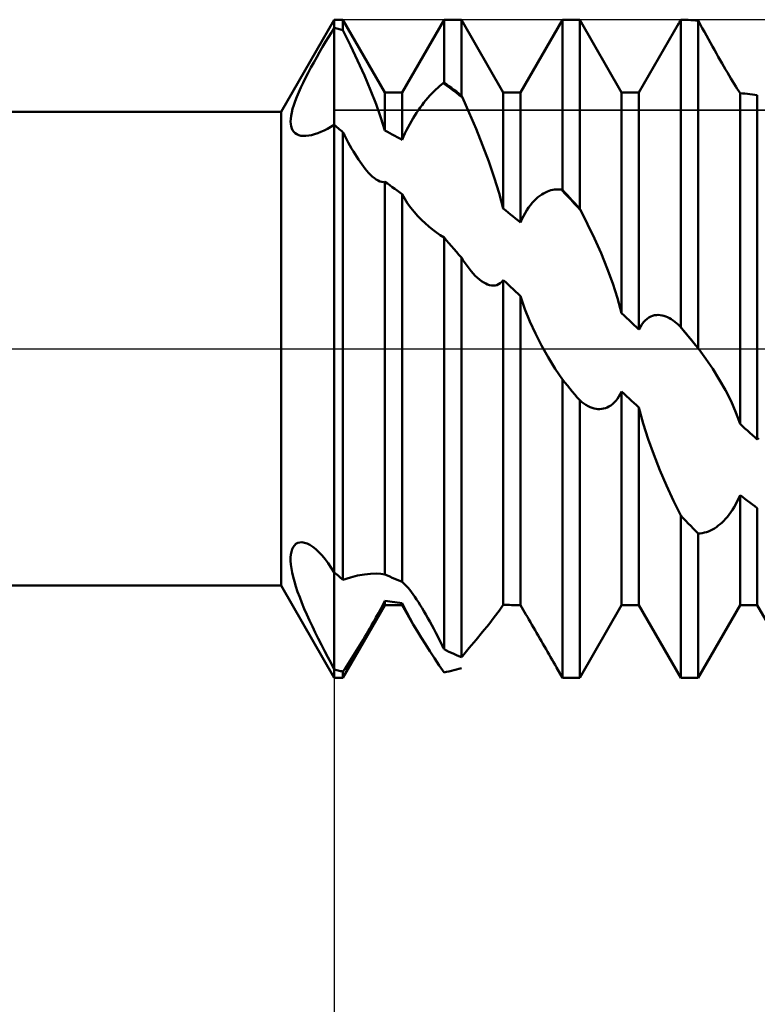
# Model space of a CAD drawing. Units: millimetres. Extents: x -27 to 136, y -34 to 36.
# Drawn here: x 94 to 97, y -2 to 1 of the extents above; entities that cross this region are included whole.
import ezdxf

# ---------------------------------------------------------------- set-up
doc = ezdxf.new("R2010")
doc.units = ezdxf.units.MM
doc.header["$LTSCALE"] = 4.2
doc.linetypes.add('LONGDASH_DASH', pattern=[0.85, 0.4, -0.2, 0.05, -0.2])
for name, color, linetype in [('1', 4, 'CONTINUOUS'), ('2', 7, 'CONTINUOUS'), ('4', 2, 'LONGDASH_DASH'), ('CUT', 1, 'CONTINUOUS'), ('NOCUT', 7, 'CONTINUOUS'), ('SK4', 2, 'LONGDASH_DASH')]:
    doc.layers.add(name, color=color, linetype=linetype)

msp = doc.modelspace()

# ---------------------------------------------------------------- linework, layer by layer
at = {"layer": '1', "color": 4, "linetype": 'CONTINUOUS', "lineweight": 50}
for p, q in [((95.2979, 0.9), (95.5, 1.25)), ((95.5, 1.25), (95.5328, 1.25)), ((95.5, 1.2186), (95.5, 1.25)), ((95.5, 1.2186), (95.5, 1.25)), ((95.6922, 0.974), (95.5328, 1.25)), ((95.5328, 1.2097), (95.5328, 1.25)), ((95.7578, 0.974), (95.9172, 1.25)), ((95.9172, 1.25), (95.9828, 1.25)), ((95.9172, 1.0114), (95.9172, 1.25)), ((96.1422, 0.974), (95.9828, 1.25)), ((95.9828, 0.9624), (95.9828, 1.25)), ((96.2078, 0.974), (96.3672, 1.25)), ((96.3672, 1.25), (96.4328, 1.25)), ((96.3672, 0.6039), (96.3672, 1.25)), ((96.5922, 0.974), (96.4328, 1.25)), ((96.4328, 0.5327), (96.4328, 1.25)), ((96.6578, 0.974), (96.8092, 1.2362)), ((96.8092, 1.2362), (96.8103, 1.2381)), ((96.8103, 1.2381), (96.8115, 1.2401)), ((96.8115, 1.2401), (96.8126, 1.2421)), ((96.8126, 1.2421), (96.8138, 1.244)), ((96.8138, 1.244), (96.816, 1.248)), ((96.816, 1.248), (96.8172, 1.2499)), ((96.8266, 1.2498), (96.8172, 1.25)), ((96.8172, 0.0818), (96.8172, 1.25)), ((96.8359, 1.2496), (96.8266, 1.2498)), ((96.8453, 1.2492), (96.8359, 1.2496)), ((96.8547, 1.2487), (96.8453, 1.2492)), ((96.8641, 1.2482), (96.8547, 1.2487)), ((96.8734, 1.2475), (96.8641, 1.2482)), ((96.8828, 1.2467), (96.8734, 1.2475)), ((96.8908, 1.2324), (96.8828, 1.2467)), ((96.8828, 0.0021), (96.8828, 1.2467)), ((95.478, 1.1838), (95.4891, 1.2016)), ((95.4891, 1.2016), (95.5, 1.2186)), ((95.5047, 1.2174), (95.5, 1.2186)), ((95.5, -1.2186), (95.5, 1.2186)), ((95.5094, 1.2162), (95.5047, 1.2174)), ((95.5141, 1.2149), (95.5094, 1.2162)), ((95.5188, 1.2137), (95.5141, 1.2149)), ((95.5235, 1.2124), (95.5188, 1.2137)), ((95.5282, 1.211), (95.5235, 1.2124)), ((95.5328, 1.2097), (95.5282, 1.211)), ((95.5612, 1.1523), (95.5328, 1.2097)), ((96.8987, 1.2181), (96.8908, 1.2324)), ((96.9065, 1.2038), (96.8987, 1.2181)), ((96.9143, 1.1897), (96.9065, 1.2038)), ((95.4554, 1.1464), (95.4668, 1.1654)), ((95.4668, 1.1654), (95.478, 1.1838)), ((96.922, 1.1758), (96.9143, 1.1897)), ((96.9297, 1.162), (96.922, 1.1758)), ((96.9373, 1.1483), (96.9297, 1.162)), ((95.4329, 1.1074), (95.4441, 1.127)), ((95.4441, 1.127), (95.4554, 1.1464)), ((95.5885, 1.0945), (95.5612, 1.1523)), ((96.9448, 1.1349), (96.9373, 1.1483)), ((96.9522, 1.1218), (96.9448, 1.1349)), ((95.4111, 1.0678), (95.4219, 1.0876)), ((95.4219, 1.0876), (95.4329, 1.1074)), ((95.6142, 1.0374), (95.5885, 1.0945)), ((96.9595, 1.1089), (96.9522, 1.1218)), ((96.9667, 1.0963), (96.9595, 1.1089)), ((96.9737, 1.0841), (96.9667, 1.0963)), ((95.3908, 1.0291), (95.4007, 1.0483)), ((95.4007, 1.0483), (95.4111, 1.0678)), ((96.9806, 1.0721), (96.9737, 1.0841)), ((96.9874, 1.0605), (96.9806, 1.0721)), ((96.994, 1.0492), (96.9874, 1.0605)), ((97.0007, 1.038), (96.994, 1.0492)), ((95.3728, 0.9918), (95.3815, 1.0102)), ((95.3815, 1.0102), (95.3908, 1.0291)), ((95.6378, 0.9818), (95.6142, 1.0374)), ((95.9147, 1.0096), (95.9152, 1.01)), ((95.9152, 1.01), (95.9157, 1.0104)), ((95.9157, 1.0104), (95.9162, 1.0107)), ((95.9162, 1.0107), (95.9172, 1.0114)), ((95.9266, 1.0047), (95.9172, 1.0114)), ((97.0072, 1.0271), (97.0007, 1.038)), ((97.0136, 1.0164), (97.0072, 1.0271)), ((97.0199, 1.0062), (97.0136, 1.0164)), ((95.3577, 0.9572), (95.3648, 0.9741)), ((95.3648, 0.9741), (95.3728, 0.9918)), ((95.6588, 0.9285), (95.6378, 0.9818)), ((95.6922, 0.974), (95.7578, 0.974)), ((95.6922, 0.8289), (95.6922, 0.974)), ((95.7578, 0.7936), (95.7578, 0.974)), ((95.8706, 0.9699), (95.8781, 0.9776)), ((95.8781, 0.9776), (95.8855, 0.9849)), ((95.8855, 0.9849), (95.8929, 0.9917)), ((95.8929, 0.9917), (95.9001, 0.998)), ((95.9001, 0.998), (95.9072, 1.0039)), ((95.9072, 1.0039), (95.9143, 1.0093)), ((95.9143, 1.0093), (95.9147, 1.0096)), ((95.9264, 1.0004), (95.9143, 1.0093)), ((95.9385, 0.9914), (95.9264, 1.0004)), ((95.9359, 0.9978), (95.9266, 1.0047)), ((95.9453, 0.9909), (95.9359, 0.9978)), ((95.9506, 0.9822), (95.9385, 0.9914)), ((95.9547, 0.9839), (95.9453, 0.9909)), ((95.9626, 0.9729), (95.9506, 0.9822)), ((95.9641, 0.9768), (95.9547, 0.9839)), ((95.9747, 0.9634), (95.9626, 0.9729)), ((95.9734, 0.9696), (95.9641, 0.9768)), ((96.1422, 0.974), (96.2078, 0.974)), ((96.1422, 0.5323), (96.1422, 0.974)), ((96.2078, 0.479), (96.2078, 0.974)), ((96.5922, 0.974), (96.6578, 0.974)), ((96.5922, 0.1356), (96.5922, 0.974)), ((96.6578, 0.0736), (96.6578, 0.974)), ((97.026, 0.9964), (97.0199, 1.0062)), ((97.0317, 0.9872), (97.026, 0.9964)), ((97.0371, 0.9786), (97.0317, 0.9872)), ((97.0422, 0.9706), (97.0371, 0.9786)), ((95.346, 0.9257), (95.3514, 0.941)), ((95.3514, 0.941), (95.3577, 0.9572)), ((95.8335, 0.9259), (95.8407, 0.9352)), ((95.8407, 0.9352), (95.848, 0.9443)), ((95.848, 0.9443), (95.8555, 0.9531)), ((95.8555, 0.9531), (95.863, 0.9617)), ((95.863, 0.9617), (95.8706, 0.9699)), ((95.9828, 0.9624), (95.9734, 0.9696)), ((95.9868, 0.9538), (95.9747, 0.9634)), ((95.9841, 0.9595), (95.9828, 0.9624)), ((95.9848, 0.9581), (95.9841, 0.9595)), ((95.9855, 0.9567), (95.9848, 0.9581)), ((95.9868, 0.9538), (95.9855, 0.9567)), ((96.0129, 0.8958), (95.9868, 0.9538)), ((97.0515, 0.9698), (97.0422, 0.9706)), ((97.0422, -0.2857), (97.0422, 0.9706)), ((97.0609, 0.969), (97.0515, 0.9698)), ((97.0703, 0.968), (97.0609, 0.969)), ((97.0797, 0.967), (97.0703, 0.968)), ((97.0891, 0.9659), (97.0797, 0.967)), ((97.0984, 0.9647), (97.0891, 0.9659)), ((97.1078, 0.9634), (97.0984, 0.9647)), ((97.1078, -0.3447), (97.1078, 0.9634)), ((87.5, 0.9), (95.2979, 0.9)), ((95.2979, -0.9), (95.2979, 0.9)), ((95.3357, 0.8853), (95.3381, 0.8977)), ((95.3381, 0.8977), (95.3416, 0.9112)), ((95.3416, 0.9112), (95.346, 0.9257)), ((95.6769, 0.8778), (95.6588, 0.9285)), ((95.8128, 0.8967), (95.8196, 0.9066)), ((95.8196, 0.9066), (95.8265, 0.9164)), ((95.8265, 0.9164), (95.8335, 0.9259)), ((95.3338, 0.8632), (95.3343, 0.8738)), ((95.3342, 0.8537), (95.3338, 0.8632)), ((95.3343, 0.8738), (95.3357, 0.8853)), ((95.6921, 0.8289), (95.6769, 0.8778)), ((95.7864, 0.8534), (95.7929, 0.8647)), ((95.7929, 0.8647), (95.7994, 0.8757)), ((95.7994, 0.8757), (95.8061, 0.8864)), ((95.8061, 0.8864), (95.8128, 0.8967)), ((96.0387, 0.8354), (96.0129, 0.8958)), ((95.3357, 0.845), (95.3342, 0.8537)), ((95.338, 0.8372), (95.3357, 0.845)), ((95.3413, 0.8302), (95.338, 0.8372)), ((95.3456, 0.8241), (95.3413, 0.8302)), ((95.3509, 0.819), (95.3456, 0.8241)), ((95.4367, 0.8189), (95.4488, 0.8238)), ((95.4488, 0.8238), (95.4613, 0.8294)), ((95.4613, 0.8294), (95.474, 0.8358)), ((95.474, 0.8358), (95.4869, 0.8428)), ((95.4869, 0.8428), (95.5, 0.8504)), ((95.5047, 0.8464), (95.5, 0.8504)), ((95.5094, 0.8423), (95.5047, 0.8464)), ((95.5141, 0.8383), (95.5094, 0.8423)), ((95.5188, 0.8342), (95.5141, 0.8383)), ((95.5235, 0.8301), (95.5188, 0.8342)), ((95.5281, 0.826), (95.5235, 0.8301)), ((95.5328, 0.8218), (95.5281, 0.826)), ((95.7015, 0.8241), (95.6922, 0.8289)), ((95.7109, 0.8192), (95.7015, 0.8241)), ((95.7683, 0.8179), (95.7741, 0.8299)), ((95.7741, 0.8299), (95.7801, 0.8417)), ((95.7801, 0.8417), (95.7864, 0.8534)), ((96.0636, 0.7737), (96.0387, 0.8354)), ((95.3571, 0.8148), (95.3509, 0.819)), ((95.3646, 0.8115), (95.3571, 0.8148)), ((95.373, 0.8094), (95.3646, 0.8115)), ((95.3822, 0.8084), (95.373, 0.8094)), ((95.3822, 0.8084), (95.392, 0.8085)), ((95.392, 0.8085), (95.4025, 0.8096)), ((95.4025, 0.8096), (95.4134, 0.8118)), ((95.4134, 0.8118), (95.4248, 0.8149)), ((95.4248, 0.8149), (95.4367, 0.8189)), ((95.5396, 0.8087), (95.5328, 0.8218)), ((95.5328, -0.8775), (95.5328, 0.8218)), ((95.5462, 0.796), (95.5396, 0.8087)), ((95.5528, 0.7837), (95.5462, 0.796)), ((95.7203, 0.8142), (95.7109, 0.8192)), ((95.7296, 0.8092), (95.7203, 0.8142)), ((95.739, 0.8041), (95.7296, 0.8092)), ((95.7484, 0.7989), (95.739, 0.8041)), ((95.7578, 0.7936), (95.7484, 0.7989)), ((95.7578, 0.7936), (95.7629, 0.8058)), ((95.7629, 0.8058), (95.7683, 0.8179)), ((95.5594, 0.7719), (95.5528, 0.7837)), ((95.5659, 0.7605), (95.5594, 0.7719)), ((95.5723, 0.7495), (95.5659, 0.7605)), ((95.5787, 0.7391), (95.5723, 0.7495)), ((96.0869, 0.7118), (96.0636, 0.7737)), ((95.585, 0.7291), (95.5787, 0.7391)), ((95.5913, 0.7194), (95.585, 0.7291)), ((95.5977, 0.7101), (95.5913, 0.7194)), ((96.108, 0.6508), (96.0869, 0.7118)), ((95.6041, 0.701), (95.5977, 0.7101)), ((95.6106, 0.6923), (95.6041, 0.701)), ((95.617, 0.684), (95.6106, 0.6923)), ((95.6236, 0.6762), (95.617, 0.684)), ((95.6301, 0.6688), (95.6236, 0.6762)), ((95.6366, 0.6619), (95.6301, 0.6688)), ((95.644, 0.6549), (95.6366, 0.6619)), ((95.6522, 0.6479), (95.644, 0.6549)), ((95.659, 0.643), (95.6522, 0.6479)), ((95.6661, 0.6388), (95.659, 0.643)), ((95.6732, 0.6356), (95.6661, 0.6388)), ((96.1264, 0.5912), (96.108, 0.6508)), ((95.68, 0.6338), (95.6732, 0.6356)), ((95.6863, 0.6334), (95.68, 0.6338)), ((95.6863, 0.6334), (95.6922, 0.6344)), ((95.7016, 0.6278), (95.6922, 0.6344)), ((95.6922, -0.8574), (95.6922, 0.6344)), ((95.711, 0.6211), (95.7016, 0.6278)), ((95.7204, 0.6143), (95.711, 0.6211)), ((95.7298, 0.6075), (95.7204, 0.6143)), ((95.7391, 0.6007), (95.7298, 0.6075)), ((95.7485, 0.5937), (95.7391, 0.6007)), ((96.3098, 0.5972), (96.3168, 0.5998)), ((96.3168, 0.5998), (96.3236, 0.6019)), ((96.3236, 0.6019), (96.3304, 0.6035)), ((96.3304, 0.6035), (96.3372, 0.6046)), ((96.3372, 0.6046), (96.3438, 0.6052)), ((96.3438, 0.6052), (96.3504, 0.6054)), ((96.3568, 0.6052), (96.3504, 0.6054)), ((96.3632, 0.6045), (96.3568, 0.6052)), ((96.3755, 0.5915), (96.3632, 0.6045)), ((96.3639, 0.6044), (96.3632, 0.6045)), ((96.3645, 0.6043), (96.3639, 0.6044)), ((96.3652, 0.6042), (96.3645, 0.6043)), ((96.3659, 0.6041), (96.3652, 0.6042)), ((96.3665, 0.604), (96.3659, 0.6041)), ((96.3672, 0.6039), (96.3665, 0.604)), ((96.3766, 0.5939), (96.3672, 0.6039)), ((95.7578, 0.5868), (95.7485, 0.5937)), ((95.7578, -0.8858), (95.7578, 0.5868)), ((95.7677, 0.5689), (95.7579, 0.5866)), ((95.7787, 0.5518), (95.7677, 0.5689)), ((96.1421, 0.5322), (96.1264, 0.5912)), ((96.2526, 0.5541), (96.2598, 0.5618)), ((96.2598, 0.5618), (96.267, 0.5689)), ((96.267, 0.5689), (96.2742, 0.5752)), ((96.2742, 0.5752), (96.2814, 0.5809)), ((96.2814, 0.5809), (96.2886, 0.5859)), ((96.2886, 0.5859), (96.2957, 0.5902)), ((96.2957, 0.5902), (96.3028, 0.594)), ((96.3028, 0.594), (96.3098, 0.5972)), ((96.3878, 0.5784), (96.3755, 0.5915)), ((96.3859, 0.5838), (96.3766, 0.5939)), ((96.3953, 0.5737), (96.3859, 0.5838)), ((96.4, 0.5652), (96.3878, 0.5784)), ((96.4047, 0.5635), (96.3953, 0.5737)), ((96.4123, 0.5519), (96.4, 0.5652)), ((96.4141, 0.5533), (96.4047, 0.5635)), ((95.7908, 0.5354), (95.7787, 0.5518)), ((95.8038, 0.5195), (95.7908, 0.5354)), ((96.1516, 0.5248), (96.1422, 0.5323)), ((96.1609, 0.5173), (96.1516, 0.5248)), ((96.2253, 0.5153), (96.2318, 0.5261)), ((96.2318, 0.5261), (96.2386, 0.5362)), ((96.2386, 0.5362), (96.2456, 0.5455)), ((96.2456, 0.5455), (96.2526, 0.5541)), ((96.4246, 0.5385), (96.4123, 0.5519)), ((96.4234, 0.543), (96.4141, 0.5533)), ((96.4328, 0.5327), (96.4234, 0.543)), ((96.4368, 0.5251), (96.4246, 0.5385)), ((96.4335, 0.5314), (96.4328, 0.5327)), ((96.4342, 0.5301), (96.4335, 0.5314)), ((96.4348, 0.5289), (96.4342, 0.5301)), ((96.4355, 0.5276), (96.4348, 0.5289)), ((96.4368, 0.525), (96.4355, 0.5276)), ((96.463, 0.4733), (96.4368, 0.525)), ((95.8177, 0.5041), (95.8038, 0.5195)), ((95.8326, 0.4889), (95.8177, 0.5041)), ((95.8458, 0.4765), (95.8326, 0.4889)), ((96.1703, 0.5097), (96.1609, 0.5173)), ((96.1797, 0.5021), (96.1703, 0.5097)), ((96.1891, 0.4944), (96.1797, 0.5021)), ((96.1984, 0.4868), (96.1891, 0.4944)), ((96.2078, 0.479), (96.1984, 0.4868)), ((96.2078, 0.479), (96.2132, 0.4918)), ((96.2132, 0.4918), (96.2191, 0.5038)), ((96.2191, 0.5038), (96.2253, 0.5153)), ((95.8594, 0.4645), (95.8458, 0.4765)), ((95.8735, 0.453), (95.8594, 0.4645)), ((95.8878, 0.4421), (95.8735, 0.453)), ((96.4888, 0.4189), (96.463, 0.4733)), ((95.9024, 0.4317), (95.8878, 0.4421)), ((95.9172, 0.4222), (95.9024, 0.4317)), ((95.9265, 0.4114), (95.9172, 0.4222)), ((95.9172, -1.1418), (95.9172, 0.4222)), ((96.5137, 0.3625), (96.4888, 0.4189)), ((95.9359, 0.4006), (95.9265, 0.4114)), ((95.9453, 0.3898), (95.9359, 0.4006)), ((95.9547, 0.379), (95.9453, 0.3898)), ((95.9641, 0.3682), (95.9547, 0.379)), ((95.9734, 0.3573), (95.9641, 0.3682)), ((95.9828, 0.3464), (95.9734, 0.3573)), ((95.9899, 0.3355), (95.9828, 0.3464)), ((95.9828, -1.172), (95.9828, 0.3464)), ((96.537, 0.3054), (96.5137, 0.3625)), ((95.9971, 0.3249), (95.9899, 0.3355)), ((96.0045, 0.3145), (95.9971, 0.3249)), ((96.0121, 0.3045), (96.0045, 0.3145)), ((96.0199, 0.295), (96.0121, 0.3045)), ((96.5581, 0.2484), (96.537, 0.3054)), ((96.0278, 0.2859), (96.0199, 0.295)), ((96.0359, 0.2773), (96.0278, 0.2859)), ((96.0441, 0.2695), (96.0359, 0.2773)), ((96.0521, 0.2626), (96.0441, 0.2695)), ((96.06, 0.2566), (96.0521, 0.2626)), ((96.0677, 0.2515), (96.06, 0.2566)), ((96.0753, 0.2473), (96.0677, 0.2515)), ((96.0827, 0.2441), (96.0753, 0.2473)), ((96.0899, 0.2417), (96.0827, 0.2441)), ((96.0971, 0.2403), (96.0899, 0.2417)), ((96.1042, 0.2398), (96.0971, 0.2403)), ((96.1042, 0.2398), (96.1112, 0.2404)), ((96.1112, 0.2404), (96.1181, 0.2421)), ((96.1181, 0.2421), (96.1246, 0.245)), ((96.1246, 0.245), (96.1309, 0.2491)), ((96.1309, 0.2491), (96.1367, 0.2544)), ((96.1367, 0.2544), (96.1422, 0.2609)), ((96.1516, 0.2523), (96.1422, 0.2609)), ((96.1422, -0.9726), (96.1422, 0.2609)), ((96.1609, 0.2437), (96.1516, 0.2523)), ((96.1703, 0.2351), (96.1609, 0.2437)), ((96.1797, 0.2264), (96.1703, 0.2351)), ((96.1891, 0.2177), (96.1797, 0.2264)), ((96.5765, 0.1921), (96.5581, 0.2484)), ((96.1984, 0.209), (96.1891, 0.2177)), ((96.2078, 0.2003), (96.1984, 0.209)), ((96.2078, -0.974), (96.2078, 0.2003)), ((96.2245, 0.1509), (96.208, 0.2002)), ((96.5921, 0.1356), (96.5765, 0.1921)), ((96.2436, 0.1033), (96.2245, 0.1509)), ((96.6016, 0.1267), (96.5922, 0.1356)), ((96.6109, 0.1179), (96.6016, 0.1267)), ((96.6203, 0.1091), (96.6109, 0.1179)), ((96.6819, 0.1075), (96.6887, 0.1134)), ((96.6887, 0.1134), (96.6957, 0.1182)), ((96.6957, 0.1182), (96.7028, 0.1221)), ((96.7028, 0.1221), (96.7099, 0.1249)), ((96.7099, 0.1249), (96.7172, 0.1269)), ((96.7172, 0.1269), (96.7244, 0.128)), ((96.7244, 0.128), (96.7316, 0.1284)), ((96.7388, 0.1279), (96.7316, 0.1284)), ((96.746, 0.1268), (96.7388, 0.1279)), ((96.7531, 0.125), (96.746, 0.1268)), ((96.7601, 0.1227), (96.7531, 0.125)), ((96.7671, 0.1197), (96.7601, 0.1227)), ((96.7739, 0.1162), (96.7671, 0.1197)), ((96.7807, 0.1122), (96.7739, 0.1162)), ((96.7875, 0.1077), (96.7807, 0.1122)), ((96.2647, 0.0576), (96.2436, 0.1033)), ((96.6297, 0.1002), (96.6203, 0.1091)), ((96.6391, 0.0913), (96.6297, 0.1002)), ((96.6484, 0.0825), (96.6391, 0.0913)), ((96.6578, 0.0736), (96.6484, 0.0825)), ((96.6578, 0.0736), (96.6633, 0.0836)), ((96.6633, 0.0836), (96.6691, 0.0926)), ((96.6691, 0.0926), (96.6753, 0.1006)), ((96.6753, 0.1006), (96.6819, 0.1075)), ((96.7941, 0.1028), (96.7875, 0.1077)), ((96.8007, 0.0974), (96.7941, 0.1028)), ((96.8072, 0.0916), (96.8007, 0.0974)), ((96.8136, 0.0854), (96.8072, 0.0916)), ((96.8257, 0.0708), (96.8136, 0.0855)), ((96.8142, 0.0848), (96.8136, 0.0854)), ((96.8148, 0.0842), (96.8142, 0.0848)), ((96.8154, 0.0836), (96.8148, 0.0842)), ((96.8166, 0.0824), (96.8154, 0.0836)), ((96.8172, 0.0818), (96.8166, 0.0824)), ((96.8266, 0.0705), (96.8172, 0.0818)), ((96.288, 0.0122), (96.2647, 0.0576)), ((96.8379, 0.0561), (96.8257, 0.0708)), ((96.8359, 0.0591), (96.8266, 0.0705)), ((96.8453, 0.0477), (96.8359, 0.0591)), ((96.8501, 0.0414), (96.8379, 0.0561)), ((96.8547, 0.0363), (96.8453, 0.0477)), ((96.8622, 0.0267), (96.8501, 0.0414)), ((96.3133, -0.0325), (96.288, 0.0122)), ((96.8641, 0.0249), (96.8547, 0.0363)), ((96.8865, -0.0028), (96.8622, 0.0267)), ((96.8734, 0.0135), (96.8641, 0.0249)), ((96.8828, 0.0021), (96.8734, 0.0135)), ((96.8834, 0.0013), (96.8828, 0.0021)), ((96.8841, 0.0004), (96.8834, 0.0013)), ((96.8847, -0.0004), (96.8841, 0.0004)), ((96.3399, -0.0758), (96.3133, -0.0325)), ((96.8853, -0.0012), (96.8847, -0.0004)), ((96.8859, -0.002), (96.8853, -0.0012)), ((96.8866, -0.0028), (96.8859, -0.002)), ((96.9127, -0.0382), (96.8866, -0.0028)), ((96.9385, -0.0763), (96.9127, -0.0382)), ((96.3672, -0.1167), (96.3399, -0.0758)), ((96.9634, -0.1164), (96.9385, -0.0763)), ((96.3765, -0.1281), (96.3672, -0.1167)), ((96.3672, -1.25), (96.3672, -0.1167)), ((96.3859, -0.1394), (96.3765, -0.1281)), ((96.3953, -0.1508), (96.3859, -0.1394)), ((96.9868, -0.1578), (96.9634, -0.1164)), ((96.4047, -0.1621), (96.3953, -0.1508)), ((96.4141, -0.1734), (96.4047, -0.1621)), ((96.4234, -0.1847), (96.4141, -0.1734)), ((96.4328, -0.196), (96.4234, -0.1847)), ((96.576, -0.1901), (96.5817, -0.1817)), ((96.5817, -0.1817), (96.5871, -0.1725)), ((96.5871, -0.1725), (96.5922, -0.1624)), ((96.6016, -0.1712), (96.5922, -0.1624)), ((96.5922, -0.974), (96.5922, -0.1624)), ((96.6109, -0.1799), (96.6016, -0.1712)), ((96.6203, -0.1886), (96.6109, -0.1799)), ((97.0079, -0.1998), (96.9868, -0.1578)), ((96.4408, -0.2026), (96.4328, -0.196)), ((96.4328, -1.25), (96.4328, -0.196)), ((96.4486, -0.2084), (96.4408, -0.2026)), ((96.4565, -0.2135), (96.4486, -0.2084)), ((96.4643, -0.2179), (96.4565, -0.2135)), ((96.472, -0.2215), (96.4643, -0.2179)), ((96.4797, -0.2245), (96.472, -0.2215)), ((96.5307, -0.2254), (96.5374, -0.2227)), ((96.5374, -0.2227), (96.5441, -0.2193)), ((96.5441, -0.2193), (96.5507, -0.2152)), ((96.5507, -0.2152), (96.5573, -0.2102)), ((96.5573, -0.2102), (96.5637, -0.2044)), ((96.5637, -0.2044), (96.57, -0.1977)), ((96.57, -0.1977), (96.576, -0.1901)), ((96.6297, -0.1974), (96.6203, -0.1886)), ((96.6391, -0.2061), (96.6297, -0.1974)), ((96.6484, -0.2147), (96.6391, -0.2061)), ((96.6578, -0.2234), (96.6484, -0.2147)), ((96.6578, -0.974), (96.6578, -0.2234)), ((96.6744, -0.284), (96.658, -0.2234)), ((97.0264, -0.2422), (97.0079, -0.1998)), ((96.4873, -0.2267), (96.4797, -0.2245)), ((96.4948, -0.2282), (96.4873, -0.2267)), ((96.5022, -0.2291), (96.4948, -0.2282)), ((96.5095, -0.2292), (96.5022, -0.2291)), ((96.5095, -0.2292), (96.5167, -0.2286)), ((96.5167, -0.2286), (96.5238, -0.2273)), ((96.5238, -0.2273), (96.5307, -0.2254)), ((97.0421, -0.2856), (97.0264, -0.2422)), ((96.6935, -0.3438), (96.6744, -0.284)), ((97.0516, -0.2942), (97.0422, -0.2857)), ((97.0609, -0.3027), (97.0516, -0.2942)), ((97.0703, -0.3111), (97.0609, -0.3027)), ((97.0797, -0.3196), (97.0703, -0.3111)), ((97.0891, -0.328), (97.0797, -0.3196)), ((97.0984, -0.3363), (97.0891, -0.328)), ((97.1078, -0.3447), (97.0984, -0.3363)), ((96.7146, -0.4022), (96.6935, -0.3438)), ((97.1078, -0.3447), (97.1134, -0.3392)), ((96.7379, -0.4611), (96.7146, -0.4022)), ((96.7632, -0.5201), (96.7379, -0.4611)), ((96.7898, -0.5781), (96.7632, -0.5201)), ((97.0371, -0.5678), (97.0422, -0.5557)), ((97.0515, -0.563), (97.0422, -0.5557)), ((97.0422, -0.974), (97.0422, -0.5557)), ((96.8172, -0.6341), (96.7898, -0.5781)), ((97.0199, -0.6013), (97.026, -0.5906)), ((97.026, -0.5906), (97.0317, -0.5794)), ((97.0317, -0.5794), (97.0371, -0.5678)), ((97.0609, -0.5702), (97.0515, -0.563)), ((97.0703, -0.5774), (97.0609, -0.5702)), ((97.0797, -0.5845), (97.0703, -0.5774)), ((97.0891, -0.5916), (97.0797, -0.5845)), ((97.0984, -0.5986), (97.0891, -0.5916)), ((96.8266, -0.6439), (96.8172, -0.6341)), ((96.8172, -1.25), (96.8172, -0.6341)), ((96.994, -0.6382), (97.0007, -0.6299)), ((97.0007, -0.6299), (97.0072, -0.621)), ((97.0072, -0.621), (97.0136, -0.6114)), ((97.0136, -0.6114), (97.0199, -0.6013)), ((97.1078, -0.6056), (97.0984, -0.5986)), ((97.1078, -0.974), (97.1078, -0.6056)), ((96.8359, -0.6537), (96.8266, -0.6439)), ((96.8453, -0.6634), (96.8359, -0.6537)), ((96.8547, -0.6731), (96.8453, -0.6634)), ((96.8641, -0.6827), (96.8547, -0.6731)), ((96.9522, -0.6774), (96.9595, -0.672)), ((96.9595, -0.672), (96.9667, -0.6662)), ((96.9667, -0.6662), (96.9737, -0.6599)), ((96.9737, -0.6599), (96.9806, -0.6532)), ((96.9806, -0.6532), (96.9874, -0.646)), ((96.9874, -0.646), (96.994, -0.6382)), ((96.8734, -0.6922), (96.8641, -0.6827)), ((96.8828, -0.7017), (96.8734, -0.6922)), ((96.8828, -0.7017), (96.8908, -0.7013)), ((96.8828, -1.25), (96.8828, -0.7017)), ((96.8908, -0.7013), (96.8987, -0.7003)), ((96.8987, -0.7003), (96.9065, -0.6987)), ((96.9065, -0.6987), (96.9143, -0.6965)), ((96.9143, -0.6965), (96.922, -0.6938)), ((96.922, -0.6938), (96.9297, -0.6905)), ((96.9297, -0.6905), (96.9373, -0.6866)), ((96.9373, -0.6866), (96.9448, -0.6823)), ((96.9448, -0.6823), (96.9522, -0.6774)), ((95.3435, -0.7537), (95.3484, -0.7469)), ((95.3484, -0.7469), (95.3542, -0.7416)), ((95.3542, -0.7416), (95.3609, -0.7379)), ((95.3609, -0.7379), (95.3685, -0.7358)), ((95.3685, -0.7358), (95.3768, -0.7353)), ((95.3863, -0.7368), (95.3768, -0.7353)), ((95.3964, -0.7401), (95.3863, -0.7368)), ((95.407, -0.7454), (95.3964, -0.7401)), ((95.4182, -0.7526), (95.407, -0.7454)), ((95.3339, -0.7935), (95.3348, -0.7818)), ((95.3348, -0.7818), (95.3367, -0.7713)), ((95.3367, -0.7713), (95.3396, -0.7619)), ((95.3396, -0.7619), (95.3435, -0.7537)), ((95.4297, -0.7617), (95.4182, -0.7526)), ((95.4414, -0.7726), (95.4297, -0.7617)), ((95.4532, -0.7852), (95.4414, -0.7726)), ((95.4651, -0.7994), (95.4532, -0.7852)), ((95.3339, -0.8062), (95.3339, -0.7935)), ((95.3349, -0.8198), (95.3339, -0.8062)), ((95.3368, -0.8344), (95.3349, -0.8198)), ((95.4769, -0.8151), (95.4651, -0.7994)), ((95.4886, -0.8321), (95.4769, -0.8151)), ((95.3396, -0.8501), (95.3368, -0.8344)), ((95.3434, -0.8669), (95.3396, -0.8501)), ((95.5, -0.8504), (95.4886, -0.8321)), ((95.5047, -0.8543), (95.5, -0.8504)), ((95.5094, -0.8582), (95.5047, -0.8543)), ((95.5141, -0.8621), (95.5094, -0.8582)), ((95.5885, -0.8619), (95.6142, -0.8574)), ((95.6142, -0.8574), (95.6378, -0.8547)), ((95.6378, -0.8547), (95.6588, -0.8539)), ((95.6769, -0.8546), (95.6588, -0.8539)), ((95.6921, -0.8573), (95.6769, -0.8546)), ((95.7015, -0.8617), (95.6922, -0.8574)), ((95.3482, -0.8847), (95.3434, -0.8669)), ((95.3539, -0.9035), (95.3482, -0.8847)), ((95.5188, -0.8659), (95.5141, -0.8621)), ((95.5235, -0.8698), (95.5188, -0.8659)), ((95.5282, -0.8737), (95.5235, -0.8698)), ((95.5328, -0.8775), (95.5282, -0.8737)), ((95.5328, -0.8775), (95.5612, -0.8686)), ((95.5612, -0.8686), (95.5885, -0.8619)), ((95.7109, -0.8659), (95.7015, -0.8617)), ((95.7203, -0.87), (95.7109, -0.8659)), ((95.7296, -0.8741), (95.7203, -0.87)), ((95.739, -0.8781), (95.7296, -0.8741)), ((95.7484, -0.882), (95.739, -0.8781)), ((95.7578, -0.8858), (95.7484, -0.882)), ((95.7629, -0.8901), (95.7578, -0.8858)), ((95.7683, -0.8953), (95.7629, -0.8901)), ((95.7741, -0.9014), (95.7683, -0.8953)), ((87.5, -0.9), (95.2979, -0.9)), ((95.5, -1.25), (95.2979, -0.9)), ((95.3606, -0.9234), (95.3539, -0.9035)), ((95.3683, -0.9443), (95.3606, -0.9234)), ((95.7801, -0.9083), (95.7741, -0.9014)), ((95.7864, -0.9161), (95.7801, -0.9083)), ((95.7929, -0.9244), (95.7864, -0.9161)), ((95.7994, -0.9334), (95.7929, -0.9244)), ((95.8061, -0.9428), (95.7994, -0.9334)), ((95.3768, -0.9658), (95.3683, -0.9443)), ((95.3858, -0.9877), (95.3768, -0.9658)), ((95.6763, -0.9883), (95.6846, -0.9724)), ((95.6846, -0.9724), (95.6922, -0.9572)), ((95.7016, -0.9588), (95.6922, -0.9572)), ((95.6922, -0.974), (95.6922, -0.9572)), ((95.711, -0.9603), (95.7016, -0.9588)), ((95.7204, -0.9617), (95.711, -0.9603)), ((95.7298, -0.9631), (95.7204, -0.9617)), ((95.7391, -0.9643), (95.7298, -0.9631)), ((95.7485, -0.9655), (95.7391, -0.9643)), ((95.7578, -0.9666), (95.7485, -0.9655)), ((95.7578, -0.974), (95.7578, -0.9666)), ((95.763, -0.9772), (95.7579, -0.9665)), ((95.8128, -0.9527), (95.8061, -0.9428)), ((95.8196, -0.9631), (95.8128, -0.9527)), ((95.8265, -0.974), (95.8196, -0.9631)), ((96.1264, -0.9954), (96.1421, -0.9725)), ((95.3955, -1.0099), (95.3858, -0.9877)), ((95.4057, -1.0324), (95.3955, -1.0099)), ((95.5328, -1.25), (95.6922, -0.974)), ((95.6583, -1.0212), (95.6673, -1.0049)), ((95.6673, -1.0049), (95.6763, -0.9883)), ((95.6922, -0.974), (95.7578, -0.974)), ((95.8002, -1.0474), (95.7578, -0.974)), ((95.7684, -0.9883), (95.763, -0.9772)), ((95.7741, -0.9997), (95.7684, -0.9883)), ((95.7802, -1.0114), (95.7741, -0.9997)), ((95.8335, -0.9855), (95.8265, -0.974)), ((95.8407, -0.9975), (95.8335, -0.9855)), ((95.848, -1.01), (95.8407, -0.9975)), ((96.108, -1.0203), (96.1264, -0.9954)), ((96.1502, -0.9729), (96.1422, -0.9726)), ((96.1582, -0.9733), (96.1502, -0.9729)), ((96.1662, -0.9735), (96.1582, -0.9733)), ((96.1741, -0.9737), (96.1662, -0.9735)), ((96.1822, -0.9739), (96.1741, -0.9737)), ((96.1901, -0.974), (96.1822, -0.9739)), ((96.1982, -0.974), (96.1901, -0.974)), ((96.1982, -0.974), (96.2078, -0.974)), ((96.2132, -0.9833), (96.2078, -0.974)), ((96.218, -0.9916), (96.2132, -0.9833)), ((96.2231, -1.0003), (96.218, -0.9916)), ((96.2284, -1.0094), (96.2231, -1.0003)), ((96.2339, -1.0189), (96.2284, -1.0094)), ((96.4328, -1.25), (96.5922, -0.974)), ((96.5922, -0.974), (96.6578, -0.974)), ((96.8172, -1.25), (96.6578, -0.974)), ((96.8828, -1.25), (97.0422, -0.974)), ((97.0422, -0.974), (97.1078, -0.974)), ((97.2672, -1.25), (97.1078, -0.974)), ((95.4164, -1.0551), (95.4057, -1.0324)), ((95.6418, -1.0502), (95.6497, -1.0364)), ((95.6497, -1.0364), (95.6583, -1.0212)), ((95.7866, -1.0232), (95.7802, -1.0114)), ((95.7933, -1.0353), (95.7866, -1.0232)), ((95.8002, -1.0474), (95.7933, -1.0353)), ((95.8555, -1.0231), (95.848, -1.01)), ((95.863, -1.0366), (95.8555, -1.0231)), ((95.8706, -1.0505), (95.863, -1.0366)), ((96.0636, -1.076), (96.0869, -1.0473)), ((96.0869, -1.0473), (96.108, -1.0203)), ((96.2396, -1.0287), (96.2339, -1.0189)), ((96.2454, -1.0386), (96.2396, -1.0287)), ((96.2512, -1.0487), (96.2454, -1.0386)), ((95.4275, -1.0781), (95.4164, -1.0551)), ((95.4389, -1.1012), (95.4275, -1.0781)), ((95.6157, -1.0949), (95.6221, -1.0841)), ((95.6221, -1.0841), (95.6285, -1.0732)), ((95.6285, -1.0732), (95.6349, -1.0622)), ((95.6349, -1.0622), (95.6418, -1.0502)), ((95.8145, -1.0716), (95.8002, -1.0474)), ((95.8298, -1.0967), (95.8145, -1.0716)), ((95.8781, -1.0646), (95.8706, -1.0505)), ((95.8855, -1.0788), (95.8781, -1.0646)), ((95.8929, -1.0931), (95.8855, -1.0788)), ((96.0387, -1.106), (96.0636, -1.076)), ((96.2571, -1.0589), (96.2512, -1.0487)), ((96.2631, -1.0692), (96.2571, -1.0589)), ((96.2691, -1.0795), (96.2631, -1.0692)), ((96.2751, -1.0899), (96.2691, -1.0795)), ((95.4507, -1.1245), (95.4389, -1.1012)), ((95.5966, -1.1266), (95.6029, -1.1162)), ((95.6029, -1.1162), (95.6093, -1.1056)), ((95.6093, -1.1056), (95.6157, -1.0949)), ((95.8461, -1.1225), (95.8298, -1.0967)), ((95.9001, -1.1073), (95.8929, -1.0931)), ((95.9072, -1.1216), (95.9001, -1.1073)), ((95.9143, -1.1359), (95.9072, -1.1216)), ((96.0129, -1.1366), (96.0387, -1.106)), ((96.2811, -1.1003), (96.2751, -1.0899)), ((96.287, -1.1107), (96.2811, -1.1003)), ((96.293, -1.121), (96.287, -1.1107)), ((96.2989, -1.1313), (96.293, -1.121)), ((95.4627, -1.1479), (95.4507, -1.1245)), ((95.4749, -1.1714), (95.4627, -1.1479)), ((95.5717, -1.1668), (95.578, -1.1568)), ((95.578, -1.1568), (95.5842, -1.1468)), ((95.5842, -1.1468), (95.5904, -1.1368)), ((95.5904, -1.1368), (95.5966, -1.1266)), ((95.8632, -1.1489), (95.8461, -1.1225)), ((95.8808, -1.1757), (95.8632, -1.1489)), ((95.9147, -1.1368), (95.9143, -1.1359)), ((95.9157, -1.1388), (95.9147, -1.1368)), ((95.9162, -1.1398), (95.9157, -1.1388)), ((95.9167, -1.1408), (95.9162, -1.1398)), ((95.9172, -1.1418), (95.9167, -1.1408)), ((95.9266, -1.1464), (95.9172, -1.1418)), ((95.9359, -1.1509), (95.9266, -1.1464)), ((95.9453, -1.1553), (95.9359, -1.1509)), ((95.9547, -1.1597), (95.9453, -1.1553)), ((95.9868, -1.1674), (96.0129, -1.1366)), ((96.3048, -1.1415), (96.2989, -1.1313)), ((96.3106, -1.1517), (96.3048, -1.1415)), ((96.3163, -1.1617), (96.3106, -1.1517)), ((95.4874, -1.195), (95.4749, -1.1714)), ((95.5, -1.2186), (95.4874, -1.195)), ((95.546, -1.2068), (95.5525, -1.1968)), ((95.5525, -1.1968), (95.559, -1.1868)), ((95.559, -1.1868), (95.5654, -1.1768)), ((95.5654, -1.1768), (95.5717, -1.1668)), ((95.8989, -1.2028), (95.8808, -1.1757)), ((95.9641, -1.1639), (95.9547, -1.1597)), ((95.9734, -1.168), (95.9641, -1.1639)), ((95.9828, -1.172), (95.9734, -1.168)), ((95.9828, -1.172), (95.9835, -1.1713)), ((95.9835, -1.1713), (95.9841, -1.1705)), ((95.9841, -1.1705), (95.9848, -1.1697)), ((95.9848, -1.1697), (95.9861, -1.1682)), ((95.9861, -1.1682), (95.9868, -1.1674)), ((96.322, -1.1716), (96.3163, -1.1617)), ((96.3277, -1.1815), (96.322, -1.1716)), ((96.3333, -1.1913), (96.3277, -1.1815)), ((96.3389, -1.2009), (96.3333, -1.1913)), ((95.5047, -1.2198), (95.5, -1.2186)), ((95.5, -1.25), (95.5, -1.2186)), ((95.5, -1.25), (95.5, -1.2186)), ((95.5094, -1.221), (95.5047, -1.2198)), ((95.5141, -1.2222), (95.5094, -1.221)), ((95.5188, -1.2233), (95.5141, -1.2222)), ((95.5235, -1.2244), (95.5188, -1.2233)), ((95.5281, -1.2255), (95.5235, -1.2244)), ((95.5328, -1.2266), (95.5281, -1.2255)), ((95.5328, -1.2266), (95.5394, -1.2167)), ((95.5328, -1.25), (95.5328, -1.2266)), ((95.5394, -1.2167), (95.546, -1.2068)), ((95.9172, -1.23), (95.8989, -1.2028)), ((95.9172, -1.23), (95.9265, -1.2279)), ((95.9265, -1.2279), (95.9359, -1.2257)), ((95.9359, -1.2257), (95.9453, -1.2235)), ((95.9453, -1.2235), (95.9547, -1.2211)), ((95.9547, -1.2211), (95.9641, -1.2186)), ((95.9641, -1.2186), (95.9734, -1.216)), ((95.9734, -1.216), (95.9828, -1.2133)), ((96.3444, -1.2105), (96.3389, -1.2009)), ((96.3672, -1.25), (96.3444, -1.2105)), ((95.5, -1.25), (95.5328, -1.25)), ((96.3672, -1.25), (96.4328, -1.25)), ((96.8172, -1.25), (96.8828, -1.25))]:
    msp.add_line(p, q, dxfattribs=at)
at = {"layer": '2', "color": 7, "linetype": 'CONTINUOUS', "lineweight": 25}
msp.add_line((95.5, -0.4), (95.5, -14.4), dxfattribs=at)
at = {"layer": '4', "color": 2, "linetype": 'LONGDASH_DASH', "lineweight": 25}
msp.add_line((20, 0), (100, 0), dxfattribs=at)
at = {"layer": 'CUT', "color": 1, "linetype": 'CONTINUOUS', "lineweight": 25}
for p, q in [((98.87, 1.25), (95.5, 1.25)), ((95.5, 1.25), (95.5, 0.9058)), ((95.5, 0.9058), (99.9581, 0.9058))]:
    msp.add_line(p, q, dxfattribs=at)
at = {"layer": 'NOCUT', "color": 7, "linetype": 'CONTINUOUS', "lineweight": 25}
for p, q in [((95.5, 1.25), (95.2979, 0.9)), ((95.5, 0.9058), (95.5, 1.25)), ((95.2979, 0.9), (87.5, 0.9)), ((99.9581, 0.9058), (95.5, 0.9058)), ((82.5, 0), (100, 0))]:
    msp.add_line(p, q, dxfattribs=at)
at = {"layer": 'SK4', "color": 2, "linetype": 'LONGDASH_DASH', "lineweight": 25}
msp.add_line((-6, 0), (106, 0), dxfattribs=at)

doc.saveas('drawing.dxf')
